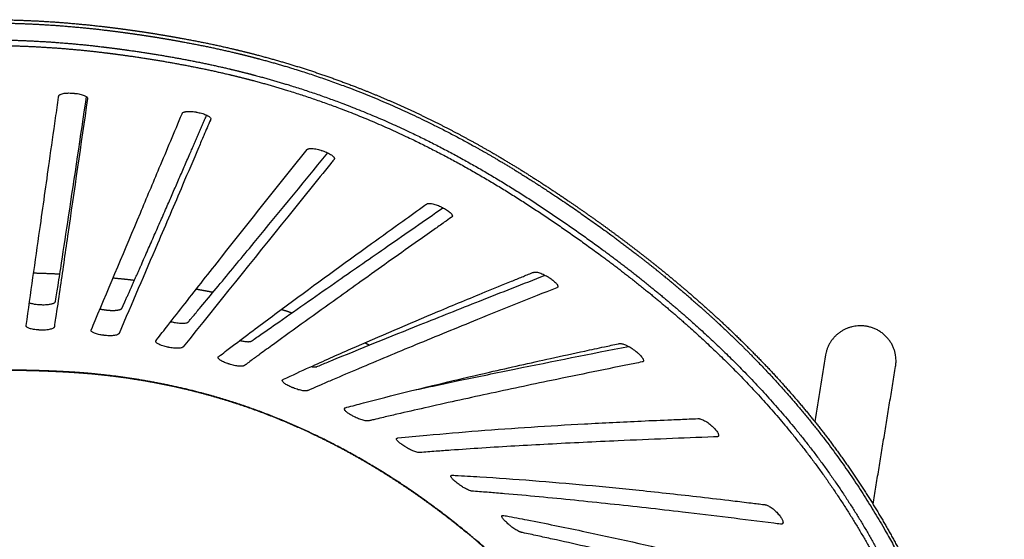
# Model space of a CAD drawing. Units: millimetres. Extents: x 0 to 2008, y 0 to 2841.
# Drawn here: x 1473 to 1695, y 1166 to 1283 of the extents above; entities that cross this region are included whole.
import ezdxf

# ---------------------------------------------------------------- set-up
doc = ezdxf.new("R2010")
doc.units = ezdxf.units.MM
doc.header["$MEASUREMENT"] = 0
doc.layers.add('3400 Trinidad barstool', color=7, linetype='Continuous', true_color=0x000000)

msp = doc.modelspace()

# ---------------------------------------------------------------- linework, layer by layer
at = {"layer": '3400 Trinidad barstool'}
for points, weights, degree, knots in [([(1468.32, 1282.88), (1474.79, 1282.78), (1481.25, 1282.41), (1487.68, 1281.76), (1489.28, 1281.6), (1490.88, 1281.43), (1492.48, 1281.23), (1494.07, 1281.04), (1495.65, 1280.84), (1497.24, 1280.62), (1498.82, 1280.4), (1500.41, 1280.17), (1501.99, 1279.92), (1505.15, 1279.43), (1508.3, 1278.88), (1511.45, 1278.28), (1513.02, 1277.98), (1514.59, 1277.67), (1516.16, 1277.34), (1522.45, 1276.01), (1528.68, 1274.4), (1534.79, 1272.52), (1539.38, 1271.11), (1543.91, 1269.53), (1548.39, 1267.8), (1552.8, 1266.1), (1557.15, 1264.25), (1561.44, 1262.25), (1566.75, 1259.77), (1571.94, 1257.09), (1576.99, 1254.23), (1579.02, 1253.09), (1581.03, 1251.91), (1583.02, 1250.71), (1586.65, 1248.52), (1590.21, 1246.25), (1593.72, 1243.91), (1593.76, 1243.89), (1593.79, 1243.86), (1593.83, 1243.84), (1595.09, 1243), (1596.34, 1242.15), (1597.58, 1241.3), (1598.83, 1240.44), (1600.08, 1239.57), (1601.32, 1238.69), (1603.81, 1236.94), (1606.27, 1235.15), (1608.71, 1233.32), (1614.75, 1228.8), (1620.57, 1224.1), (1626.12, 1219.21), (1631.69, 1214.31), (1636.99, 1209.21), (1641.93, 1203.95), (1646.87, 1198.68), (1651.46, 1193.24), (1655.64, 1187.69), (1658.11, 1184.42), (1660.45, 1181.07), (1662.69, 1177.65), (1664.51, 1174.86), (1666.26, 1172.01), (1667.92, 1169.13), (1669.53, 1166.33), (1671.07, 1163.49), (1672.54, 1160.62), (1673.98, 1157.8), (1675.34, 1154.99), (1676.61, 1152.2), (1676.93, 1151.5), (1677.25, 1150.81), (1677.56, 1150.11), (1677.87, 1149.42), (1678.17, 1148.73), (1678.48, 1148.04), (1679.09, 1146.65), (1679.69, 1145.25), (1680.28, 1143.85), (1683.01, 1137.37), (1685.42, 1131.07), (1687.44, 1125.07), (1689.12, 1120.1), (1690.53, 1115.34), (1691.66, 1110.87), (1692.78, 1106.4), (1693.62, 1102.22), (1694.15, 1098.41), (1694.47, 1096.12), (1694.69, 1093.96), (1694.8, 1091.94), (1694.91, 1089.9), (1694.92, 1088), (1694.82, 1086.26), (1694.72, 1084.51), (1694.53, 1082.91), (1694.23, 1081.47), (1693.95, 1080.03), (1693.56, 1078.75), (1693.09, 1077.6)], [1, 0.999407517109, 0.999407517109, 1, 0.999965872571, 0.999965872571, 1, 0.999976041966, 0.999976041966, 1, 0.999975632756, 0.999975632756, 1, 0.999901536477, 0.999901536477, 1, 0.99996805818, 0.99996805818, 1, 1, 1, 1, 0.999596517142, 0.999596517142, 1, 0.999619781961, 0.999619781961, 1, 1, 1, 1, 0.999932969247, 0.999932969247, 1, 1, 1, 1, 1, 1, 1, 0.999985238081, 0.999985238081, 1, 0.99998562381, 0.99998562381, 1, 0.999934696257, 0.999934696257, 1, 1, 1, 1, 1, 1, 1, 1, 1, 1, 0.99962195739, 0.99962195739, 1, 0.999747984234, 0.999747984234, 1, 0.999787175907, 0.999787175907, 1, 1, 1, 1, 0.999993341928, 0.999993341928, 1, 0.999994642653, 0.999994642653, 1, 0.999983263126, 0.999983263126, 1, 1, 1, 1, 1, 1, 1, 1, 1, 1, 1, 1, 1, 1, 1, 1, 1, 1, 1, 1, 1, 1], 3, [0, 0, 0, 0, 19.39769, 19.39769, 19.39769, 24.22115, 24.22115, 24.22115, 29.023142, 29.023142, 29.023142, 33.825333, 33.825333, 33.825333, 43.423941, 43.423941, 43.423941, 48.230031, 48.230031, 48.230031, 67.586776, 67.586776, 67.586776, 81.986289, 81.986289, 81.986289, 96.163825, 96.163825, 96.163825, 114.119341, 114.119341, 114.119341, 121.095555, 121.095555, 121.095555, 134.270117, 134.270117, 134.270117, 134.409297, 134.409297, 134.409297, 138.939595, 138.939595, 138.939595, 143.498375, 143.498375, 143.498375, 152.630236, 152.630236, 152.630236, 176.521443, 176.521443, 176.521443, 200.521039, 200.521039, 200.521039, 224.537874, 224.537874, 224.537874, 236.805086, 236.805086, 236.805086, 246.803528, 246.803528, 246.803528, 256.48557, 256.48557, 256.48557, 268.380251, 268.380251, 268.380251, 270.676144, 270.676144, 270.676144, 272.935241, 272.935241, 272.935241, 277.495279, 277.495279, 277.495279, 305.748582, 305.748582, 305.748582, 329.162925, 329.162925, 329.162925, 352.538155, 352.538155, 352.538155, 366.556769, 366.556769, 366.556769, 380.709386, 380.709386, 380.709386, 394.855412, 394.855412, 394.855412, 408.854049, 408.854049, 408.854049, 408.854049]), ([(1468.32, 1282.14), (1474.77, 1282.04), (1481.21, 1281.66), (1487.63, 1281.02), (1489.23, 1280.86), (1490.82, 1280.68), (1492.42, 1280.49), (1494, 1280.3), (1495.59, 1280.09), (1497.17, 1279.87), (1498.76, 1279.66), (1500.34, 1279.42), (1501.92, 1279.18), (1505.07, 1278.69), (1508.22, 1278.14), (1511.36, 1277.54), (1512.93, 1277.24), (1514.5, 1276.93), (1516.07, 1276.6), (1522.35, 1275.27), (1533.23, 1272.46), (1548.28, 1267.23), (1557.01, 1263.5), (1561.27, 1261.51), (1566.58, 1259.04), (1573.84, 1255.27), (1584.5, 1249.03), (1590.01, 1245.51), (1593.51, 1243.17), (1593.54, 1243.15), (1593.58, 1243.12), (1593.62, 1243.1), (1594.87, 1242.26), (1597.38, 1240.56), (1602.37, 1237.08), (1606.06, 1234.41), (1608.48, 1232.59), (1612.68, 1229.44), (1620.86, 1222.98), (1632.46, 1212.68), (1642.93, 1202.08), (1650.66, 1193.07), (1656.17, 1185.91), (1661.39, 1178.58), (1667.44, 1168.99), (1672.81, 1158.85), (1676.87, 1150.21), (1678.88, 1145.57), (1679.91, 1143.12), (1682.64, 1136.63), (1687.03, 1125.11), (1691.56, 1109.84), (1693.22, 1101.49), (1693.76, 1097.68), (1694.08, 1095.4), (1694.5, 1091.08), (1694.52, 1085.47), (1693.94, 1080.78), (1693.2, 1078.28), (1692.76, 1077.18), (1692.73, 1077.12), (1692.7, 1077.06), (1692.68, 1076.99), (1692.4, 1076.33), (1692.09, 1075.73), (1691.76, 1075.18), (1691.73, 1075.13), (1691.69, 1075.07), (1691.66, 1075.02), (1691.32, 1074.48), (1690.95, 1073.99), (1690.54, 1073.56), (1690.41, 1073.41), (1690.26, 1073.27), (1690.11, 1073.13)], [1, 0.999406369936, 0.999406369936, 1, 0.999965842942, 0.999965842942, 1, 0.999975990757, 0.999975990757, 1, 0.999975586865, 0.999975586865, 1, 0.999901446351, 0.999901446351, 1, 0.999967949015, 0.999967949015, 1, 1, 1, 1, 1, 1, 1, 1, 1, 1, 1, 1, 1, 1, 1, 1, 1, 1, 1, 1, 1, 1, 1, 1, 1, 1, 1, 1, 1, 1, 1, 1, 1, 1, 1, 1, 1, 1, 1, 1, 1, 1, 1, 1, 1, 1, 1, 1, 0.999975728672, 0.999975728672, 1, 1, 1, 1, 0.999552940607, 0.999552940607, 1], 3, [423.175817, 423.175817, 423.175817, 423.175817, 442.52652, 442.52652, 442.52652, 447.339275, 447.339275, 447.339275, 452.13459, 452.13459, 452.13459, 456.929916, 456.929916, 456.929916, 466.514743, 466.514743, 466.514743, 471.31414, 471.31414, 471.31414, 490.561824, 505.034785, 519.375036, 519.375036, 519.375036, 537.239501, 544.412108, 557.536371, 557.536371, 557.536371, 557.675201, 557.675201, 557.675201, 562.392242, 567.152387, 576.728713, 576.728713, 576.728713, 592.457254, 607.98959, 623.256781, 637.117458, 643.594935, 650.358127, 664.101767, 677.575984, 684.771198, 692.739478, 692.739478, 692.739478, 720.910742, 744.249457, 767.53888, 767.53888, 767.53888, 781.508782, 795.609744, 809.701906, 823.644707, 823.644707, 823.644707, 824.470715, 824.470715, 824.470715, 832.990023, 832.990023, 832.990023, 833.185151, 833.185151, 833.185151, 841.678411, 841.678411, 841.678411, 842.285824, 842.285824, 842.285824, 842.285824]), ([(1468.32, 1278.32), (1474.65, 1278.22), (1480.97, 1277.85), (1487.27, 1277.22), (1488.85, 1277.06), (1490.42, 1276.88), (1491.99, 1276.69), (1495.13, 1276.31), (1498.26, 1275.88), (1501.39, 1275.39), (1504.5, 1274.91), (1507.61, 1274.37), (1510.7, 1273.78), (1512.25, 1273.48), (1513.8, 1273.17), (1515.34, 1272.84), (1521.96, 1271.44), (1531.72, 1268.89), (1544.58, 1264.47), (1554.18, 1260.62), (1563.68, 1256.23), (1572.97, 1251.37), (1582.3, 1245.93), (1588.5, 1241.95), (1591.69, 1239.82), (1594.39, 1238.01), (1599.61, 1234.41), (1609.58, 1227.12), (1621.14, 1217.85), (1633.7, 1206.28), (1644.8, 1194.42), (1654.47, 1182.23), (1661.51, 1171.61), (1666.51, 1162.91), (1670.04, 1156.16), (1673.52, 1148.85), (1675.75, 1143.7), (1676.92, 1140.91), (1678.74, 1136.58), (1682.1, 1128.05), (1686.17, 1115.93), (1689.15, 1104.84), (1690.38, 1098.26), (1690.8, 1095.24), (1691.44, 1090.64), (1691.87, 1082.51), (1690.73, 1076.83), (1689.85, 1074.6), (1689.56, 1073.85), (1689.23, 1073.17), (1688.87, 1072.56), (1688.84, 1072.5), (1688.8, 1072.45), (1688.77, 1072.39), (1688.43, 1071.84), (1688.07, 1071.35), (1687.67, 1070.91), (1687.51, 1070.74), (1687.35, 1070.57), (1687.17, 1070.41)], [1, 0.999408274589, 0.999408274589, 1, 0.999965767901, 0.999965767901, 1, 0.999902003811, 0.999902003811, 1, 0.999901741973, 0.999901741973, 1, 0.999967962883, 0.999967962883, 1, 1, 1, 1, 1, 1, 1, 1, 1, 1, 1, 1, 1, 1, 1, 1, 1, 1, 1, 1, 1, 1, 1, 1, 1, 1, 1, 1, 1, 1, 1, 1, 1, 1, 1, 1, 0.999976166878, 0.999976166878, 1, 1, 1, 1, 0.999392357248, 0.999392357248, 1], 3, [985.046819, 985.046819, 985.046819, 985.046819, 1004.040467, 1004.040467, 1004.040467, 1008.781952, 1008.781952, 1008.781952, 1018.27551, 1018.27551, 1018.27551, 1027.725208, 1027.725208, 1027.725208, 1032.457081, 1032.457081, 1032.457081, 1052.7612, 1062.676194, 1073.251681, 1083.790309, 1094.050875, 1104.681187, 1116.180567, 1116.180567, 1116.180567, 1125.918258, 1135.209003, 1153.227971, 1170.34653, 1186.390593, 1201.946734, 1216.977864, 1224.593171, 1232.035107, 1239.822736, 1248.878832, 1248.878832, 1248.878832, 1267.712558, 1286.680879, 1305.635247, 1324.136775, 1324.136775, 1324.136775, 1352.3182, 1380.499873, 1380.499873, 1380.499873, 1389.896433, 1389.896433, 1389.896433, 1390.091396, 1390.091396, 1390.091396, 1398.628233, 1398.628233, 1398.628233, 1399.330136, 1399.330136, 1399.330136, 1399.330136]), ([(1468.32, 1277.07), (1474.6, 1276.96), (1480.87, 1276.6), (1487.13, 1275.97), (1488.69, 1275.82), (1490.25, 1275.64), (1491.81, 1275.45), (1494.94, 1275.08), (1498.05, 1274.65), (1501.16, 1274.16), (1504.26, 1273.68), (1507.34, 1273.14), (1510.42, 1272.56), (1511.96, 1272.26), (1513.5, 1271.96), (1515.03, 1271.63), (1521.6, 1270.24), (1531.28, 1267.71), (1544.05, 1263.33), (1553.58, 1259.51), (1563, 1255.16), (1572.22, 1250.34), (1581.5, 1244.95), (1587.67, 1240.98), (1590.84, 1238.87), (1593.52, 1237.07), (1598.72, 1233.49), (1608.64, 1226.24), (1620.13, 1217.03), (1632.62, 1205.56), (1643.65, 1193.78), (1653.25, 1181.7), (1660.25, 1171.16), (1665.21, 1162.54), (1668.72, 1155.84), (1672.18, 1148.57), (1674.41, 1143.45), (1675.57, 1140.68), (1677.38, 1136.37), (1680.73, 1127.88), (1684.79, 1115.83), (1687.75, 1104.8), (1688.97, 1098.26), (1689.39, 1095.25), (1690.03, 1090.67), (1690.45, 1082.59), (1689.32, 1076.91), (1688.44, 1074.67), (1688.15, 1073.93), (1687.82, 1073.25), (1687.46, 1072.63), (1687.43, 1072.57), (1687.4, 1072.52), (1687.36, 1072.46), (1687.03, 1071.91), (1686.67, 1071.42), (1686.27, 1070.98), (1685.34, 1069.96), (1684.23, 1069.23), (1682.89, 1068.77), (1682.42, 1068.62), (1681.34, 1068.35), (1679.54, 1068.18), (1677.45, 1068.24), (1675.15, 1068.54), (1672.64, 1069.06), (1669.92, 1069.8), (1667, 1070.73), (1663.88, 1071.84), (1660.4, 1073.2), (1656.53, 1074.82), (1652.1, 1076.78), (1647.26, 1079.03), (1641.9, 1081.61), (1633.88, 1085.58), (1627.65, 1088.78), (1623.35, 1091.02)], [1, 0.999410953774, 0.999410953774, 1, 0.999965789702, 0.999965789702, 1, 0.999902160565, 0.999902160565, 1, 0.999901824445, 0.999901824445, 1, 0.999968071465, 0.999968071465, 1, 1, 1, 1, 1, 1, 1, 1, 1, 1, 1, 1, 1, 1, 1, 1, 1, 1, 1, 1, 1, 1, 1, 1, 1, 1, 1, 1, 1, 1, 1, 1, 1, 1, 1, 1, 0.999976430524, 0.999976430524, 1, 1, 1, 1, 1, 1, 1, 1, 1, 1, 1, 1, 1, 1, 1, 1, 1, 1, 1, 1, 1, 1, 1, 1], 3, [496.012404, 496.012404, 496.012404, 496.012404, 514.860059, 514.860059, 514.860059, 519.572735, 519.572735, 519.572735, 529.013945, 529.013945, 529.013945, 538.411074, 538.411074, 538.411074, 543.112076, 543.112076, 543.112076, 563.258614, 573.09505, 583.587473, 594.045702, 604.23204, 614.79186, 626.225033, 626.225033, 626.225033, 635.915411, 645.158483, 663.073805, 680.079363, 696.004999, 711.43759, 726.34737, 733.903725, 741.291928, 749.029933, 758.040009, 758.040009, 758.040009, 776.873734, 795.842055, 814.796423, 833.297951, 833.297951, 833.297951, 861.479376, 889.661049, 889.661049, 889.661049, 899.057609, 899.057609, 899.057609, 899.252708, 899.252708, 899.252708, 907.789545, 907.789545, 907.789545, 927.599847, 927.599847, 927.599847, 929.072049, 930.940622, 933.011398, 935.327883, 937.890595, 940.704827, 943.771789, 947.083116, 950.637574, 954.999227, 959.640851, 965.176344, 971.017132, 977.497027, 992.024805, 992.024805, 992.024805, 992.024805]), ([(1490.91, 1217.62), (1491.23, 1217.55), (1491.55, 1217.49), (1491.87, 1217.45), (1491.99, 1217.43), (1492.14, 1217.41), (1492.37, 1217.38), (1492.71, 1217.34), (1493.23, 1217.3), (1493.86, 1217.29), (1494.46, 1217.31), (1494.96, 1217.38), (1495.37, 1217.47), (1495.63, 1217.58), (1495.78, 1217.69), (1495.84, 1217.77), (1495.86, 1217.83), (1495.89, 1217.89), (1496.11, 1218.37), (1496.67, 1219.62), (1497.92, 1222.41), (1500.41, 1228.02), (1506.24, 1241.25), (1511.31, 1252.93), (1514.96, 1261.35)], [1, 0.999194542466, 0.999194542466, 1, 1, 1, 1, 1, 1, 1, 1, 1, 1, 1, 1, 1, 1, 1, 1, 1, 1, 1, 1, 1, 1], 3, [0, 0, 0, 0, 0.9814, 0.9814, 0.9814, 1.337686, 1.423825, 1.69709, 2.34852, 2.998824, 3.594966, 4.124994, 4.532374, 4.848659, 4.975321, 5.075778, 5.12996, 5.172923, 5.280439, 6.705419, 9.285602, 14.447542, 25.111783, 52.654473, 52.654473, 52.654473, 52.654473]), ([(1493.85, 1224.63), (1495.74, 1224.45), (1497.63, 1224.24), (1498.15, 1224.18), (1498.68, 1224.12)], [1, 0.999974540006, 1, 0.999998024585, 1], 2, [0, 0, 0, 3.793856, 3.793856, 4.850544, 4.850544, 4.850544]), ([(1512.63, 1222.11), (1513.38, 1221.98), (1514.13, 1221.84), (1515.27, 1221.63), (1516.41, 1221.4)], [1, 0.999992202014, 1, 0.999980077758, 1], 2, [0, 0, 0, 1.520555, 1.520555, 3.842151, 3.842151, 3.842151]), ([(1670.37, 1204.67), (1670.47, 1205.29), (1670.47, 1205.92), (1670.47, 1213.78), (1662.48, 1213.82)], [1, 0.996716986836, 1, 0.707106781187, 1], 2, [0, 0, 0, 1.251573, 1.251573, 13.817943, 13.817943, 13.817943]), ([(1619.11, 1096.47), (1619.11, 1097.09), (1619.07, 1100.27), (1618.73, 1104.78), (1617.61, 1110.11), (1616.22, 1114.29), (1614.21, 1118.64), (1612.51, 1121.68), (1611.62, 1123.23), (1610.3, 1125.5), (1608.93, 1127.74), (1607.5, 1129.94), (1605.28, 1133.37), (1600.54, 1140.05), (1592.53, 1149.56), (1585.19, 1157.02), (1578.88, 1162.78), (1572.24, 1168.45), (1563.7, 1175.01), (1553.14, 1181.95), (1542.38, 1187.91), (1534.99, 1191.29), (1531.21, 1192.83), (1528.77, 1193.83), (1526.31, 1194.75), (1523.82, 1195.61), (1518.74, 1197.36), (1513.57, 1198.82), (1508.34, 1199.99), (1501.14, 1201.6), (1493.84, 1202.68), (1486.49, 1203.23), (1485.82, 1203.28), (1485.15, 1203.33), (1484.47, 1203.37), (1483.8, 1203.41), (1483.13, 1203.44), (1482.46, 1203.48), (1481.12, 1203.55), (1479.77, 1203.61), (1478.43, 1203.66), (1475.06, 1203.78), (1471.69, 1203.84), (1468.32, 1203.84)], [1, 1, 1, 1, 1, 1, 1, 1, 1, 0.999777958429, 0.999777958429, 1, 1, 1, 1, 1, 1, 1, 1, 1, 1, 1, 1, 0.999737001075, 0.999737001075, 1, 0.998976137513, 0.998976137513, 1, 0.998216353994, 0.998216353994, 1, 0.999985179992, 0.999985179992, 1, 0.999992812643, 0.999992812643, 1, 0.999981986298, 0.999981986298, 1, 0.999888063692, 0.999888063692, 1], 3, [1550.825667, 1550.825667, 1550.825667, 1550.825667, 1554.955609, 1571.986003, 1580.674856, 1589.448095, 1598.226187, 1606.843807, 1606.843807, 1606.843807, 1614.715794, 1614.715794, 1614.715794, 1626.98735, 1639.26028, 1651.973885, 1658.382072, 1664.895419, 1678.158002, 1690.675849, 1702.773525, 1715.02661, 1715.02661, 1715.02661, 1722.926522, 1722.926522, 1722.926522, 1739.023289, 1739.023289, 1739.023289, 1761.128914, 1761.128914, 1761.128914, 1763.148478, 1763.148478, 1763.148478, 1765.164306, 1765.164306, 1765.164306, 1769.203553, 1769.203553, 1769.203553, 1779.3141, 1779.3141, 1779.3141, 1779.3141]), ([(1618.75, 1097.1), (1618.75, 1097.71), (1618.75, 1098.33), (1618.73, 1098.94), (1618.67, 1101.48), (1618.49, 1104.01), (1618.06, 1106.59), (1617.84, 1107.9), (1617.57, 1109.22), (1617.2, 1110.56), (1616.82, 1111.95), (1616.36, 1113.33), (1615.82, 1114.68), (1615.26, 1116.08), (1614.6, 1117.51), (1613.84, 1118.99), (1613.1, 1120.44), (1612.26, 1121.95), (1611.37, 1123.48), (1610.07, 1125.74), (1608.7, 1127.96), (1607.28, 1130.15), (1606.4, 1131.5), (1605.5, 1132.84), (1604.58, 1134.17), (1603.62, 1135.54), (1602.63, 1136.9), (1601.62, 1138.25), (1600.27, 1140.05), (1598.87, 1141.83), (1597.43, 1143.57), (1595.93, 1145.39), (1594.39, 1147.18), (1592.81, 1148.93), (1589.59, 1152.5), (1586.08, 1156.06), (1582.31, 1159.56), (1580.83, 1160.94), (1579.32, 1162.29), (1577.78, 1163.62), (1576.22, 1164.98), (1574.64, 1166.32), (1573.03, 1167.62), (1568.86, 1171.02), (1564.45, 1174.32), (1559.8, 1177.44), (1555.66, 1180.23), (1551.32, 1182.88), (1546.81, 1185.34), (1541.78, 1188.08), (1536.54, 1190.59), (1531.1, 1192.8), (1528.67, 1193.79), (1526.21, 1194.72), (1523.73, 1195.57), (1518.66, 1197.3), (1513.51, 1198.76), (1508.28, 1199.93), (1503.05, 1201.09), (1497.77, 1201.98), (1492.45, 1202.59), (1490.45, 1202.82), (1488.45, 1203.01), (1486.45, 1203.15), (1485.78, 1203.2), (1485.11, 1203.25), (1484.44, 1203.29), (1483.77, 1203.33), (1483.1, 1203.37), (1482.43, 1203.4), (1481.09, 1203.47), (1479.75, 1203.53), (1478.4, 1203.58), (1475.32, 1203.69), (1472.24, 1203.75), (1469.16, 1203.76)], [0.999999999968, 0.999955685425, 0.999955685436, 1, 1, 1, 1, 1, 1, 1, 0.998926085448, 0.998926085448, 1, 1, 1, 1, 1, 1, 1, 0.999775215629, 0.999775215629, 1, 0.999908413765, 0.999908413765, 1, 0.999901578741, 0.999901578741, 1, 0.999829710103, 0.999829710103, 1, 0.999828536302, 0.999828536302, 1, 1, 1, 1, 0.999910473122, 0.999910473122, 1, 0.999913613964, 0.999913613964, 1, 1, 1, 1, 1, 1, 1, 1, 1, 1, 0.999737261455, 0.999737261455, 1, 0.99898005774, 0.99898005774, 1, 0.999056417409, 0.999056417409, 1, 0.999868026717, 0.999868026717, 1, 0.999985168423, 0.999985168423, 1, 0.999992847345, 0.999992847345, 1, 0.999982176654, 0.999982176654, 1, 0.999907417802, 0.999907417802, 1], 3, [0.887421, 0.887421, 0.887421, 0.887421, 2.732565, 2.732565, 2.732565, 19.696897, 19.696897, 19.696897, 28.33338, 28.33338, 28.33338, 32.681481, 32.681481, 32.681481, 41.400182, 41.400182, 41.400182, 49.980639, 49.980639, 49.980639, 57.808662, 57.808662, 57.808662, 62.650343, 62.650343, 62.650343, 67.688536, 67.688536, 67.688536, 74.467288, 74.467288, 74.467288, 81.539059, 81.539059, 81.539059, 99.730514, 99.730514, 99.730514, 105.815438, 105.815438, 105.815438, 112.029905, 112.029905, 112.029905, 130.247623, 130.247623, 130.247623, 146.477488, 146.477488, 146.477488, 164.549195, 164.549195, 164.549195, 172.428502, 172.428502, 172.428502, 188.482279, 188.482279, 188.482279, 204.54758, 204.54758, 204.54758, 210.570468, 210.570468, 210.570468, 212.588345, 212.588345, 212.588345, 214.600641, 214.600641, 214.600641, 218.630995, 218.630995, 218.630995, 227.877812, 227.877812, 227.877812, 227.877812])]:
    msp.add_rational_spline(points, weights, degree=degree, knots=knots, dxfattribs=at)
for points, knots in [([(1488.07, 1265.1), (1488.07, 1265.13), (1488.07, 1265.19), (1488.04, 1265.28), (1487.98, 1265.37), (1487.85, 1265.5), (1487.62, 1265.66), (1487.27, 1265.82), (1486.84, 1265.97), (1486.16, 1266.15), (1485.58, 1266.23), (1485.01, 1266.28), (1484.75, 1266.3), (1484.34, 1266.33), (1483.89, 1266.35), (1483.34, 1266.33), (1482.81, 1266.28), (1482.35, 1266.19), (1482.02, 1266.08), (1481.82, 1265.97), (1481.71, 1265.88), (1481.63, 1265.79), (1481.59, 1265.71), (1481.57, 1265.62), (1481.56, 1265.53), (1481.33, 1263.87), (1480.64, 1259), (1479.23, 1249.03), (1477.02, 1233.43), (1475.27, 1221.08), (1474.24, 1213.87), (1474.24, 1213.84), (1474.24, 1213.78), (1474.27, 1213.69), (1474.33, 1213.6), (1474.46, 1213.48), (1474.69, 1213.34), (1475.03, 1213.21), (1475.44, 1213.09), (1476.11, 1212.95), (1476.71, 1212.89), (1477.25, 1212.87), (1477.49, 1212.86), (1477.87, 1212.85), (1478.33, 1212.85), (1478.89, 1212.89), (1479.42, 1212.97), (1479.86, 1213.07), (1480.17, 1213.18), (1480.37, 1213.29), (1480.47, 1213.37), (1480.55, 1213.46), (1480.58, 1213.54), (1480.59, 1213.6), (1480.69, 1214.26), (1481.1, 1217.04), (1482.1, 1223.84), (1484.5, 1240.36), (1486.58, 1254.75), (1488.07, 1265.1)], [0, 0, 0, 0, 0.084492, 0.177182, 0.285073, 0.413729, 0.725857, 1.119101, 1.582341, 2.079335, 3.219807, 3.350235, 3.777239, 4.012559, 4.567731, 5.142431, 5.670032, 6.14594, 6.54973, 6.702422, 6.844672, 6.962752, 7.058922, 7.123, 7.229158, 7.335363, 12.141098, 21.992819, 37.548804, 59.409068, 59.409068, 59.409068, 59.493639, 59.583941, 59.687065, 59.808365, 60.121414, 60.493484, 60.894457, 61.420038, 62.542171, 62.697888, 63.024944, 63.272226, 63.826236, 64.417218, 64.954307, 65.416364, 65.794462, 65.943543, 66.083014, 66.187546, 66.285351, 66.336227, 66.376055, 68.292222, 74.747483, 87.006536, 118.373596, 118.373596, 118.373596, 118.373596]), ([(1474.97, 1219.02), (1475.08, 1218.98), (1475.3, 1218.9), (1475.81, 1218.77), (1476.4, 1218.67), (1476.94, 1218.62), (1477.26, 1218.61), (1477.48, 1218.6), (1477.75, 1218.59), (1478.12, 1218.58), (1478.57, 1218.59), (1479.04, 1218.62), (1479.46, 1218.67), (1479.83, 1218.73), (1480.16, 1218.82), (1480.43, 1218.91), (1480.63, 1219.02), (1480.76, 1219.13), (1480.83, 1219.22), (1480.86, 1219.28), (1480.86, 1219.33), (1480.97, 1219.99), (1481.16, 1221.19), (1481.61, 1224.07), (1482.5, 1229.79), (1484.65, 1243.97), (1486.51, 1256.48), (1487.84, 1265.5)], [0, 0, 0, 0, 0.34068, 0.704307, 1.58044, 2.118006, 2.33981, 2.553013, 2.779717, 3.150664, 3.660459, 4.127317, 4.540545, 4.932319, 5.26131, 5.555612, 5.787901, 5.967183, 6.048376, 6.119145, 6.167396, 6.204608, 8.125143, 9.820779, 14.925522, 25.486345, 52.860002, 52.860002, 52.860002, 52.860002]), ([(1513.23, 1261.9), (1513.06, 1261.94), (1512.81, 1261.99), (1512.36, 1262.08), (1511.71, 1262.17), (1510.97, 1262.22), (1510.35, 1262.17), (1510.05, 1262.11), (1509.83, 1262.05), (1509.64, 1261.96), (1509.52, 1261.86), (1509.48, 1261.8), (1509.46, 1261.76), (1509.44, 1261.71), (1507.71, 1257.6), (1504.56, 1250.11), (1498.02, 1234.56), (1492.92, 1222.41), (1489.23, 1213.63), (1488.93, 1212.92), (1488.9, 1212.85), (1488.89, 1212.79), (1488.9, 1212.7), (1488.93, 1212.61), (1489.03, 1212.49), (1489.21, 1212.35), (1489.51, 1212.19), (1489.89, 1212.04), (1490.51, 1211.86), (1491, 1211.77), (1491.34, 1211.72), (1491.46, 1211.71), (1491.6, 1211.69), (1491.84, 1211.66), (1492.17, 1211.62), (1492.68, 1211.58), (1493.3, 1211.57), (1493.87, 1211.6), (1494.36, 1211.67), (1494.71, 1211.76), (1494.93, 1211.86), (1495.06, 1211.93), (1495.13, 1212), (1495.17, 1212.06), (1498.09, 1218.83), (1502.88, 1230), (1508.86, 1244), (1512.34, 1252.15), (1514.42, 1257.04), (1515.31, 1259.13), (1515.83, 1260.34), (1515.86, 1260.41), (1515.88, 1260.46), (1515.89, 1260.53), (1515.86, 1260.66), (1515.75, 1260.84), (1515.52, 1261.04), (1515.19, 1261.24), (1514.78, 1261.44), (1514.13, 1261.69), (1513.6, 1261.83), (1513.23, 1261.9)], [0, 0, 0, 0, 0.528696, 0.769764, 1.357215, 2.507409, 2.99408, 3.210469, 3.414179, 3.705675, 3.822702, 3.880194, 3.929297, 3.95086, 4.047678, 17.299091, 28.336905, 54.651069, 56.819118, 56.922242, 56.95457, 57.033107, 57.117993, 57.211798, 57.321049, 57.568043, 57.901101, 58.333342, 58.791856, 59.835515, 59.835515, 59.835515, 60.179786, 60.269431, 60.552751, 61.18078, 61.805911, 62.395714, 62.900159, 63.308357, 63.477367, 63.61826, 63.735166, 63.7812, 63.840982, 85.831936, 100.247296, 109.515888, 112.426242, 116.187248, 116.32884, 116.382226, 116.403495, 116.49344, 116.587476, 116.809229, 117.107193, 117.497544, 117.972688, 118.459495, 119.597469, 119.597469, 119.597469, 119.597469]), ([(1541.42, 1253.19), (1541.26, 1253.24), (1541.02, 1253.33), (1540.6, 1253.47), (1539.96, 1253.66), (1539.23, 1253.8), (1538.53, 1253.84), (1538.16, 1253.82), (1537.92, 1253.76), (1537.78, 1253.71), (1537.69, 1253.66), (1537.63, 1253.61), (1531.17, 1245.52), (1521.97, 1233.96), (1511.52, 1220.71), (1507.07, 1215.03), (1504.93, 1212.3), (1504.06, 1211.17), (1503.57, 1210.55), (1503.5, 1210.46), (1503.47, 1210.38), (1503.46, 1210.31), (1503.47, 1210.25), (1503.49, 1210.2), (1503.54, 1210.12), (1503.62, 1210.02), (1503.77, 1209.89), (1504.02, 1209.73), (1504.38, 1209.55), (1505.01, 1209.31), (1505.52, 1209.17), (1505.89, 1209.08), (1506.03, 1209.05), (1506.26, 1209), (1506.69, 1208.91), (1507.36, 1208.8), (1508.1, 1208.74), (1508.78, 1208.76), (1509.13, 1208.81), (1509.36, 1208.88), (1509.47, 1208.93), (1509.54, 1208.97), (1509.59, 1209.01), (1509.63, 1209.04), (1517.51, 1218.86), (1528.62, 1232.67), (1539.93, 1246.71), (1543.4, 1251), (1543.64, 1251.31), (1543.7, 1251.38), (1543.73, 1251.42), (1543.74, 1251.44), (1543.75, 1251.46), (1543.76, 1251.48), (1543.76, 1251.5), (1543.77, 1251.53), (1543.77, 1251.57), (1543.76, 1251.62), (1543.75, 1251.67), (1543.73, 1251.72), (1543.7, 1251.8), (1543.64, 1251.89), (1543.55, 1252), (1543.42, 1252.12), (1543.21, 1252.29), (1542.89, 1252.51), (1542.29, 1252.85), (1541.78, 1253.06), (1541.42, 1253.19)], [0, 0, 0, 0, 0.515402, 0.757678, 1.334639, 2.502523, 3.008935, 3.428321, 3.600713, 3.745466, 3.8668, 3.914736, 3.971304, 34.930008, 48.257897, 54.587163, 56.578294, 58.663228, 58.867607, 58.945197, 59.012519, 59.10986, 59.153464, 59.18803, 59.290644, 59.41357, 59.561864, 59.890716, 60.318202, 60.771336, 61.904169, 61.904169, 61.904169, 62.352659, 62.610697, 63.21858, 64.367578, 64.848314, 65.263134, 65.417163, 65.56357, 65.620424, 65.679026, 65.732466, 65.782855, 103.451481, 118.911425, 119.848405, 120.013753, 120.101773, 120.123373, 120.144695, 120.165805, 120.192118, 120.207979, 120.223972, 120.284599, 120.331778, 120.382761, 120.438559, 120.500076, 120.623529, 120.772699, 120.926523, 121.152519, 121.583966, 122.080954, 123.22603, 123.22603, 123.22603, 123.22603]), ([(1506.86, 1214.76), (1506.88, 1214.75), (1506.91, 1214.75), (1506.93, 1214.74), (1507.08, 1214.71), (1507.31, 1214.66), (1507.74, 1214.57), (1508.4, 1214.46), (1509.16, 1214.39), (1509.87, 1214.4), (1510.28, 1214.45), (1510.57, 1214.53), (1510.73, 1214.61), (1510.8, 1214.67), (1510.84, 1214.71), (1511.03, 1214.94), (1511.37, 1215.36), (1512.31, 1216.47), (1514.21, 1218.76), (1518.45, 1223.86), (1528.01, 1235.42), (1536.39, 1245.64), (1542.27, 1252.84)], [-0.050566, -0.050566, -0.050566, -0.050566, 0, 0, 0, 0.456743, 0.704915, 1.310874, 2.477196, 2.990366, 3.412918, 3.741021, 3.866585, 3.965766, 4.010897, 4.038761, 4.842067, 5.644925, 8.40738, 13.767226, 25.539426, 53.416272, 53.416272, 53.416272, 53.416272]), ([(1568.35, 1240.39), (1568.21, 1240.46), (1568, 1240.57), (1567.62, 1240.76), (1567.06, 1241), (1566.38, 1241.24), (1565.72, 1241.39), (1565.29, 1241.44), (1564.98, 1241.43), (1564.79, 1241.39), (1564.68, 1241.35), (1564.63, 1241.32), (1564.6, 1241.3), (1564.46, 1241.2), (1562.66, 1239.92), (1558.52, 1236.96), (1548.14, 1229.5), (1536.47, 1221), (1525.62, 1212.92), (1520.6, 1209.12), (1518.42, 1207.45), (1517.79, 1206.97), (1517.63, 1206.85), (1517.6, 1206.81), (1517.57, 1206.77), (1517.56, 1206.73), (1517.55, 1206.69), (1517.54, 1206.64), (1517.56, 1206.56), (1517.62, 1206.43), (1517.76, 1206.26), (1518.01, 1206.06), (1518.35, 1205.86), (1518.91, 1205.58), (1519.37, 1205.4), (1519.7, 1205.3), (1519.79, 1205.27), (1519.92, 1205.22), (1520.13, 1205.16), (1520.44, 1205.06), (1521.08, 1204.89), (1521.81, 1204.75), (1522.49, 1204.7), (1522.85, 1204.7), (1523.09, 1204.73), (1523.22, 1204.76), (1523.32, 1204.79), (1523.38, 1204.81), (1523.43, 1204.83), (1523.49, 1204.87), (1523.55, 1204.92), (1523.62, 1204.97), (1523.7, 1205.02), (1523.79, 1205.09), (1524.22, 1205.41), (1525.28, 1206.19), (1527.32, 1207.67), (1533.76, 1212.36), (1541.39, 1217.85), (1550.04, 1224.03), (1555.92, 1228.22), (1561.41, 1232.11), (1565.62, 1235.08), (1568.33, 1237), (1569.63, 1237.92), (1570.19, 1238.31), (1570.25, 1238.35), (1570.3, 1238.39), (1570.35, 1238.46), (1570.38, 1238.54), (1570.38, 1238.64), (1570.34, 1238.8), (1570.22, 1239.01), (1569.99, 1239.27), (1569.68, 1239.55), (1569.14, 1239.95), (1568.68, 1240.22), (1568.35, 1240.39)], [0, 0, 0, 0, 0.491614, 0.712864, 1.253064, 2.344833, 2.848588, 3.296063, 3.635952, 3.773068, 3.889852, 3.960795, 3.975934, 3.997979, 4.46729, 10.59793, 19.261713, 42.80946, 53.934917, 59.827669, 61.694202, 62.16156, 62.224753, 62.283763, 62.324545, 62.364096, 62.398424, 62.448213, 62.534572, 62.635964, 62.867629, 63.184125, 63.599912, 64.046021, 65.072944, 65.072944, 65.072944, 65.351858, 65.485687, 65.741461, 66.340592, 67.466302, 67.968517, 68.368181, 68.541821, 68.709835, 68.775528, 68.834655, 68.897547, 68.95305, 69.039036, 69.131413, 69.226991, 69.309779, 69.486675, 70.818572, 73.267073, 77.037421, 94.726321, 101.459193, 108.935509, 116.399689, 121.61839, 124.412073, 126.343651, 126.419299, 126.465994, 126.534055, 126.624825, 126.710974, 126.806834, 126.921626, 127.193422, 127.539864, 127.956859, 128.437835, 129.547393, 129.547393, 129.547393, 129.547393]), ([(1522.43, 1210.5), (1522.58, 1210.46), (1522.88, 1210.4), (1523.32, 1210.32), (1523.74, 1210.27), (1524.06, 1210.24), (1524.3, 1210.24), (1524.46, 1210.24), (1524.6, 1210.25), (1524.73, 1210.27), (1524.83, 1210.29), (1524.91, 1210.3), (1524.96, 1210.32), (1525.01, 1210.34), (1525.05, 1210.36), (1525.09, 1210.38), (1525.14, 1210.41), (1525.19, 1210.45), (1525.29, 1210.52), (1525.75, 1210.84), (1527.73, 1212.23), (1534.13, 1216.71), (1542, 1222.2), (1550.18, 1227.9), (1558.06, 1233.37), (1564.08, 1237.55), (1568.25, 1240.44)], [0, 0, 0, 0, 0.456878, 0.917438, 1.345529, 1.715, 1.892435, 2.05303, 2.197027, 2.326517, 2.44275, 2.495989, 2.562038, 2.620417, 2.658904, 2.694209, 2.738367, 2.826239, 2.90865, 3.089674, 4.525411, 10.158069, 26.514132, 33.305423, 40.082853, 55.293613, 55.293613, 55.293613, 55.293613]), ([(1592.41, 1224.56), (1592.22, 1224.68), (1591.87, 1224.91), (1591.17, 1225.3), (1590.5, 1225.61), (1589.84, 1225.83), (1589.41, 1225.93), (1589.1, 1225.96), (1588.89, 1225.95), (1588.76, 1225.92), (1588.66, 1225.89), (1588.57, 1225.85), (1587.72, 1225.5), (1586.09, 1224.85), (1582.53, 1223.4), (1576.19, 1220.81), (1564.09, 1215.79), (1550.89, 1210.16), (1539.33, 1205), (1534.25, 1202.67), (1532.25, 1201.74), (1532.2, 1201.72), (1532.14, 1201.69), (1532.08, 1201.64), (1532.03, 1201.56), (1532.01, 1201.46), (1532.05, 1201.3), (1532.19, 1201.11), (1532.4, 1200.91), (1532.69, 1200.7), (1533.19, 1200.38), (1533.62, 1200.17), (1533.93, 1200.04), (1534.02, 1200), (1534.14, 1199.95), (1534.34, 1199.87), (1534.63, 1199.74), (1535.25, 1199.51), (1535.97, 1199.31), (1536.65, 1199.18), (1537.08, 1199.13), (1537.4, 1199.13), (1537.58, 1199.16), (1537.67, 1199.18), (1537.72, 1199.19), (1537.77, 1199.22), (1538.03, 1199.33), (1539.05, 1199.77), (1540.89, 1200.57), (1544.46, 1202.11), (1551.55, 1205.13), (1562.43, 1209.67), (1577.34, 1215.76), (1588, 1220.04), (1594.03, 1222.44), (1594.09, 1222.48), (1594.15, 1222.54), (1594.19, 1222.66), (1594.18, 1222.84), (1594.07, 1223.07), (1593.88, 1223.34), (1593.61, 1223.63), (1593.13, 1224.06), (1592.71, 1224.36), (1592.41, 1224.56)], [0, 0, 0, 0, 0.697575, 1.257147, 2.383027, 2.906275, 3.348213, 3.702921, 3.853158, 3.981933, 4.096094, 4.164058, 4.26933, 6.848231, 9.428554, 15.803581, 27.397313, 48.715273, 58.863969, 65.384544, 65.464513, 65.492929, 65.545921, 65.657013, 65.73216, 65.807648, 65.975568, 66.196598, 66.503505, 66.848408, 67.278342, 68.281335, 68.281335, 68.281335, 68.564078, 68.679653, 68.927472, 69.516273, 70.674683, 71.147507, 71.610516, 71.9628, 72.104983, 72.164452, 72.225644, 72.264123, 72.339202, 73.086747, 75.576834, 78.361846, 84.748909, 98.686286, 113.735766, 133.069163, 133.140906, 133.201928, 133.296983, 133.385889, 133.580363, 133.818761, 134.162697, 134.550406, 135.026816, 136.089047, 136.089047, 136.089047, 136.089047]), ([(1538.53, 1204.62), (1538.6, 1204.61), (1538.73, 1204.59), (1538.93, 1204.56), (1539.12, 1204.55), (1539.29, 1204.54), (1539.45, 1204.54), (1539.56, 1204.55), (1539.65, 1204.56), (1539.69, 1204.58), (1539.73, 1204.59), (1539.76, 1204.59), (1539.79, 1204.6), (1539.97, 1204.68), (1541.02, 1205.11), (1548.77, 1208.31), (1560.83, 1213.18), (1576.96, 1219.6), (1586.36, 1223.29), (1591.3, 1225.22)], [0, 0, 0, 0, 0.200491, 0.413354, 0.603926, 0.768144, 0.93387, 1.06195, 1.12034, 1.182448, 1.21161, 1.239466, 1.266306, 1.292408, 1.831777, 4.668302, 26.457907, 40.844325, 56.752769, 56.752769, 56.752769, 56.752769]), ([(1611.67, 1208.13), (1611.36, 1208.39), (1610.73, 1208.84), (1609.9, 1209.31), (1609.25, 1209.59), (1608.83, 1209.74), (1608.5, 1209.81), (1608.27, 1209.83), (1608.15, 1209.82), (1608.07, 1209.81), (1608.03, 1209.8), (1607.94, 1209.78), (1606.82, 1209.54), (1604.23, 1208.99), (1599.14, 1207.9), (1590.49, 1206.02), (1577.09, 1203.01), (1563.01, 1199.67), (1552.31, 1196.95), (1547.72, 1195.73), (1546.36, 1195.37), (1546.21, 1195.33), (1546.16, 1195.31), (1546.1, 1195.28), (1546.07, 1195.24), (1546.04, 1195.21), (1546.02, 1195.17), (1546, 1195.1), (1546.01, 1195.02), (1546.05, 1194.89), (1546.17, 1194.71), (1546.38, 1194.49), (1546.67, 1194.25), (1547.02, 1194), (1547.34, 1193.8), (1547.65, 1193.63), (1547.82, 1193.53), (1547.93, 1193.47), (1548.27, 1193.29), (1548.95, 1192.96), (1549.82, 1192.64), (1550.47, 1192.46), (1550.87, 1192.38), (1551.2, 1192.34), (1551.44, 1192.35), (1551.57, 1192.38), (1551.68, 1192.41), (1551.87, 1192.45), (1552.38, 1192.58), (1553.38, 1192.81), (1555.3, 1193.26), (1558.96, 1194.12), (1566.75, 1195.9), (1578.38, 1198.46), (1594.17, 1201.8), (1605.83, 1204.18), (1612.65, 1205.56), (1613.25, 1205.68), (1613.3, 1205.69), (1613.35, 1205.71), (1613.4, 1205.74), (1613.46, 1205.8), (1613.5, 1205.88), (1613.51, 1205.98), (1613.49, 1206.15), (1613.39, 1206.38), (1613.2, 1206.69), (1612.92, 1207.02), (1612.6, 1207.35), (1612.32, 1207.6), (1612.13, 1207.76), (1611.93, 1207.92), (1611.79, 1208.04), (1611.67, 1208.13)], [0, 0, 0, 0, 1.196318, 2.343146, 2.848078, 3.31156, 3.689627, 3.852047, 3.992238, 4.064983, 4.084374, 4.110164, 4.342392, 7.516968, 12.065478, 19.945314, 34.077678, 53.283148, 63.348347, 67.204059, 67.519221, 67.582502, 67.652188, 67.704728, 67.76264, 67.799143, 67.834911, 67.90783, 67.989178, 68.08624, 68.311733, 68.625701, 68.996299, 69.440914, 69.914557, 70.135717, 70.5065, 70.5065, 70.5065, 71.654238, 72.776442, 73.286322, 73.676045, 74.007323, 74.28094, 74.378718, 74.404707, 74.644191, 74.942219, 75.978655, 77.739841, 80.84574, 87.261878, 101.723584, 116.562667, 135.687867, 137.408121, 137.451716, 137.51492, 137.557797, 137.60902, 137.699757, 137.79016, 137.888018, 138.001635, 138.276272, 138.6452, 139.090448, 139.57046, 140.023443, 140.232856, 140.316353, 140.778547, 140.778547, 140.778547, 140.778547]), ([(1561.6, 1199.28), (1563.3, 1199.65), (1566.82, 1200.4), (1574.42, 1202), (1588.89, 1204.98), (1601.55, 1207.5), (1610.13, 1209.17)], [0, 0, 0, 0, 5.21824, 10.800371, 23.32169, 49.530756, 49.530756, 49.530756, 49.530756]), ([(1629.27, 1190.9), (1629.19, 1190.98), (1629.05, 1191.11), (1628.77, 1191.36), (1628.29, 1191.77), (1627.69, 1192.18), (1627.08, 1192.52), (1626.66, 1192.71), (1626.34, 1192.82), (1626.1, 1192.86), (1625.97, 1192.88), (1625.88, 1192.88), (1625.81, 1192.88), (1625.12, 1192.85), (1623.12, 1192.77), (1618.87, 1192.6), (1611, 1192.26), (1596.45, 1191.53), (1580.32, 1190.5), (1566.3, 1189.32), (1560.23, 1188.73), (1558, 1188.5), (1557.92, 1188.48), (1557.85, 1188.45), (1557.8, 1188.39), (1557.76, 1188.32), (1557.78, 1188.2), (1557.85, 1188.04), (1557.98, 1187.87), (1558.17, 1187.68), (1558.51, 1187.39), (1558.79, 1187.19), (1558.99, 1187.06), (1559.14, 1186.96), (1559.46, 1186.75), (1559.8, 1186.53), (1560.08, 1186.35), (1560.48, 1186.1), (1561.04, 1185.8), (1561.67, 1185.52), (1562.14, 1185.35), (1562.5, 1185.26), (1562.75, 1185.22), (1562.89, 1185.22), (1564.2, 1185.32), (1566.56, 1185.5), (1571.25, 1185.84), (1579.67, 1186.41), (1592.26, 1187.14), (1606.16, 1187.81), (1618.6, 1188.34), (1626.01, 1188.62), (1629.8, 1188.75), (1630.08, 1188.76), (1630.15, 1188.77), (1630.21, 1188.79), (1630.27, 1188.81), (1630.34, 1188.85), (1630.42, 1188.94), (1630.46, 1189.1), (1630.42, 1189.32), (1630.32, 1189.58), (1630.15, 1189.88), (1629.82, 1190.35), (1629.5, 1190.68), (1629.27, 1190.9)], [0, 0, 0, 0, 0.324521, 0.574476, 1.1274, 2.226205, 2.743147, 3.218831, 3.597044, 3.774703, 3.93169, 4.003216, 4.037798, 4.147344, 6.079541, 10.04225, 16.889097, 29.725711, 53.745952, 65.364693, 71.943799, 72.024596, 72.09718, 72.208879, 72.244154, 72.314324, 72.439124, 72.615723, 72.819479, 73.08949, 73.430883, 74.133018, 74.133018, 74.133018, 74.688463, 75.277303, 75.361722, 75.678242, 76.69854, 77.24989, 77.761648, 78.187528, 78.365886, 78.505747, 78.59783, 82.313148, 85.62517, 92.680703, 107.651039, 123.45943, 134.415682, 145.002801, 145.72319, 145.768097, 145.862073, 145.917312, 145.971427, 146.057285, 146.142679, 146.318799, 146.53549, 146.819238, 147.155708, 147.57453, 148.534753, 148.534753, 148.534753, 148.534753]), ([(1644.08, 1171.15), (1643.85, 1171.43), (1643.36, 1171.97), (1642.67, 1172.56), (1642.09, 1172.96), (1641.69, 1173.19), (1641.32, 1173.36), (1641.05, 1173.44), (1640.85, 1173.47), (1640.28, 1173.54), (1639.25, 1173.67), (1636.89, 1173.96), (1632.58, 1174.48), (1624.18, 1175.47), (1609.12, 1177.12), (1592.53, 1178.66), (1578.69, 1179.64), (1572.67, 1179.99), (1570.6, 1180.09), (1570.33, 1180.11), (1570.25, 1180.1), (1570.17, 1180.08), (1570.1, 1180.05), (1570.03, 1179.97), (1570.02, 1179.85), (1570.07, 1179.71), (1570.17, 1179.55), (1570.33, 1179.35), (1570.62, 1179.05), (1570.87, 1178.84), (1571.05, 1178.7), (1571.19, 1178.58), (1571.48, 1178.36), (1571.78, 1178.12), (1572.03, 1177.93), (1572.4, 1177.65), (1572.94, 1177.3), (1573.55, 1176.97), (1574.01, 1176.76), (1574.37, 1176.62), (1574.62, 1176.55), (1574.75, 1176.53), (1574.82, 1176.52), (1574.96, 1176.51), (1576.25, 1176.41), (1578.06, 1176.27), (1580.38, 1176.07), (1584.13, 1175.76), (1592.68, 1174.99), (1606.08, 1173.63), (1623.74, 1171.65), (1636.57, 1170.07), (1643.95, 1169.13), (1644.51, 1169.06), (1644.58, 1169.06), (1644.66, 1169.06), (1644.74, 1169.08), (1644.81, 1169.11), (1644.88, 1169.17), (1644.93, 1169.24), (1644.95, 1169.31), (1644.96, 1169.36), (1644.97, 1169.43), (1644.97, 1169.53), (1644.95, 1169.66), (1644.89, 1169.85), (1644.79, 1170.11), (1644.6, 1170.44), (1644.36, 1170.8), (1644.18, 1171.03), (1644.08, 1171.15)], [0, 0, 0, 0, 1.070399, 2.186755, 2.720574, 3.165361, 3.580962, 3.92738, 4.030599, 4.170366, 5.652251, 7.148891, 11.296078, 18.672982, 32.54224, 56.726004, 68.653295, 74.184008, 74.799741, 74.877696, 74.984269, 75.058247, 75.122912, 75.224966, 75.342863, 75.477895, 75.662984, 75.913244, 76.235072, 76.909346, 76.909346, 76.909346, 77.465186, 77.989257, 78.074055, 78.393957, 79.393826, 79.983198, 80.486901, 80.9188, 81.151198, 81.262161, 81.310736, 81.357403, 81.668223, 85.203128, 86.811263, 88.648208, 96.485843, 112.56678, 129.050382, 149.817781, 151.319988, 151.391624, 151.487179, 151.55584, 151.62457, 151.712434, 151.799623, 151.881487, 151.968524, 152.014156, 152.063434, 152.174915, 152.307253, 152.449818, 152.777354, 153.151986, 153.580678, 154.054717, 154.054717, 154.054717, 154.054717]), ([(1653.73, 1152.87), (1653.63, 1153.01), (1653.42, 1153.3), (1653.07, 1153.71), (1652.69, 1154.11), (1652.29, 1154.48), (1651.89, 1154.8), (1651.5, 1155.06), (1651.15, 1155.26), (1650.88, 1155.38), (1650.71, 1155.42), (1650.44, 1155.49), (1649.34, 1155.78), (1646.94, 1156.39), (1642.37, 1157.55), (1634.01, 1159.64), (1619.45, 1163.17), (1603.12, 1166.85), (1589.84, 1169.54), (1583.94, 1170.66), (1582.15, 1170.99), (1581.91, 1171.04), (1581.86, 1171.04), (1581.81, 1171.05), (1581.75, 1171.05), (1581.68, 1171.04), (1581.6, 1171.01), (1581.53, 1170.94), (1581.52, 1170.82), (1581.55, 1170.69), (1581.64, 1170.52), (1581.76, 1170.34), (1582, 1170.05), (1582.21, 1169.84), (1582.37, 1169.7), (1582.49, 1169.58), (1582.74, 1169.35), (1583.01, 1169.1), (1583.23, 1168.9), (1583.59, 1168.58), (1584.09, 1168.2), (1584.67, 1167.82), (1585.12, 1167.56), (1585.48, 1167.38), (1585.74, 1167.28), (1585.88, 1167.24), (1585.97, 1167.21), (1586.08, 1167.19), (1587.3, 1166.93), (1589.03, 1166.56), (1591.28, 1166.07), (1594.81, 1165.3), (1602.88, 1163.49), (1615.39, 1160.56), (1632.64, 1156.35), (1645.35, 1153.11), (1653.09, 1151.1), (1653.73, 1150.93), (1653.87, 1150.89), (1653.97, 1150.88), (1654.07, 1150.88), (1654.15, 1150.89), (1654.23, 1150.91), (1654.3, 1150.96), (1654.36, 1151.02), (1654.4, 1151.1), (1654.42, 1151.19), (1654.43, 1151.34), (1654.41, 1151.54), (1654.32, 1151.83), (1654.11, 1152.3), (1653.89, 1152.64), (1653.73, 1152.87)], [0, 0, 0, 0, 0.513232, 1.066549, 1.62131, 2.170339, 2.700008, 3.14926, 3.574195, 3.918815, 4.013835, 4.114171, 4.767141, 7.408559, 11.546679, 18.920491, 33.248359, 56.497254, 69.127018, 73.90307, 74.521813, 74.580332, 74.636421, 74.667, 74.736239, 74.817003, 74.886832, 74.983167, 75.095044, 75.224429, 75.404075, 75.64809, 75.893821, 76.530844, 76.530844, 76.530844, 77.049872, 77.539299, 77.637172, 77.950221, 78.964017, 79.519476, 80.054424, 80.513026, 80.720936, 80.888062, 80.958241, 81.000809, 81.209349, 84.698035, 86.308059, 88.147146, 95.516624, 111.130168, 126.689353, 148.79116, 150.464736, 150.698917, 150.768447, 150.905456, 150.98956, 151.068405, 151.153987, 151.239676, 151.314439, 151.398523, 151.51636, 151.594652, 151.838406, 152.140881, 152.504442, 153.355089, 153.355089, 153.355089, 153.355089])]:
    msp.add_open_spline(points, degree=3, knots=knots, dxfattribs=at)
for points, weights in [([(1475.93, 1225.75), (1478.88, 1225.67), (1481.83, 1225.52)], [1, 0.99993927906, 1]), ([(1531.81, 1217.52), (1533.01, 1217.15), (1534.2, 1216.75)], [1, 0.999951495251, 1]), ([(1662.48, 1213.82), (1655.66, 1213.86), (1654.58, 1207.25)], [1, 0.739102778783, 0.942998565164]), ([(1550.63, 1209.99), (1551.17, 1209.74), (1551.71, 1209.48)], [1, 0.999998404128, 1]), ([(1665.28, 1173.56), (1667.83, 1189.12), (1670.37, 1204.67)], [1, 0.999999978922, 1])]:
    msp.add_rational_spline(points, weights, degree=2, dxfattribs=at)
for points in [[(1654.58, 1207.25), (1653.76, 1202.24), (1652.94, 1197.23), (1652.12, 1192.22)], [(1568.19, 1200.88), (1568.27, 1200.83), (1568.35, 1200.79), (1568.43, 1200.74)]]:
    msp.add_open_spline(points, degree=3, dxfattribs=at)

doc.saveas('drawing.dxf')
